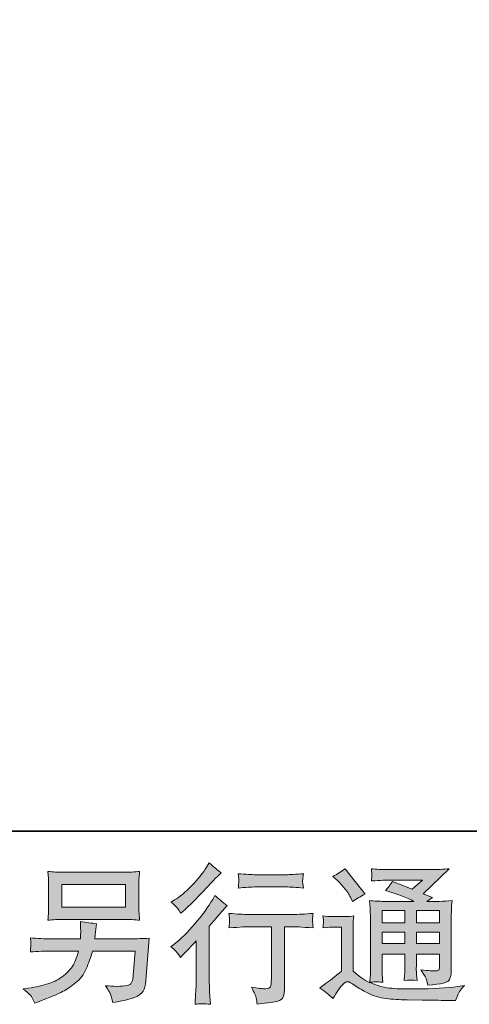
# Model space of a CAD drawing. Units: inches. Extents: x -296 to 3089, y -1739 to 671.
# Drawn here: x 2025 to 2266, y -1738 to -1211 of the extents above; entities that cross this region are included whole.
import ezdxf

# ---------------------------------------------------------------- set-up
doc = ezdxf.new("R2010")
doc.units = ezdxf.units.IN
doc.header["$MEASUREMENT"] = 0
doc.layers.add('图层 1', color=7, linetype='Continuous')

msp = doc.modelspace()

# ---------------------------------------------------------------- hatches: boundary and pattern name
at = {"layer": '图层 1'}
h = msp.add_hatch(color=7, dxfattribs=at)
h.dxf.hatch_style = 2
edge = h.paths.add_edge_path()
edge.add_spline(control_points=[(2111.37, -1712.91), (2111.37, -1712.91), (2112.4, -1711.8), (2112.4, -1711.8), (2112.4, -1711.8), (2116.37, -1707.67), (2116.37, -1707.67), (2117.11, -1706.88), (2118.25, -1705.64), (2119.78, -1703.94), (2119.78, -1703.94), (2119.78, -1726.32), (2119.78, -1726.32), (2119.78, -1727.65), (2119.73, -1729.19), (2119.62, -1730.93), (2119.52, -1732.67), (2119.39, -1735), (2119.23, -1737.91), (2121.48, -1737.59), (2124.23, -1737.59), (2127.51, -1737.91), (2127.51, -1737.91), (2127.03, -1731.48), (2127.03, -1731.48), (2126.93, -1730.21), (2126.87, -1728.49), (2126.87, -1726.32), (2126.87, -1726.32), (2126.87, -1696.09), (2126.87, -1696.09), (2126.87, -1696.09), (2129.33, -1693.23), (2129.33, -1693.23), (2129.33, -1693.23), (2132.59, -1689.5), (2132.59, -1689.5), (2132.59, -1689.5), (2136.4, -1685.06), (2136.4, -1685.06), (2133.75, -1682.99), (2131.58, -1681.21), (2129.89, -1679.66), (2129.89, -1679.66), (2128.7, -1681.72), (2128.7, -1681.72), (2126.21, -1685.9), (2123.04, -1690.27), (2119.18, -1694.82), (2115.29, -1699.37), (2111.45, -1703.1), (2107.64, -1706.01), (2107.64, -1706.01), (2106.29, -1707.04), (2106.29, -1707.04), (2108.3, -1708.52), (2110, -1710.48), (2111.37, -1712.91)], knot_values=[0, 0, 0, 0, 0.352778, 0.352778, 0.352778, 0.705556, 0.705556, 0.705556, 1.058333, 1.058333, 1.058333, 1.411111, 1.411111, 1.411111, 1.763889, 1.763889, 1.763889, 2.116667, 2.116667, 2.116667, 2.469444, 2.469444, 2.469444, 2.822222, 2.822222, 2.822222, 3.175, 3.175, 3.175, 3.527778, 3.527778, 3.527778, 3.880556, 3.880556, 3.880556, 4.233333, 4.233333, 4.233333, 4.586111, 4.586111, 4.586111, 4.938889, 4.938889, 4.938889, 5.291667, 5.291667, 5.291667, 5.644444, 5.644444, 5.644444, 5.997222, 5.997222, 5.997222, 6.35, 6.35, 6.35, 6.702778, 6.702778, 6.702778, 6.702778], degree=3, periodic=0)
edge.add_line((2111.37, -1712.91), (2111.37, -1712.91))
edge = h.paths.add_edge_path()
edge.add_spline(control_points=[(2109.86, -1686.49), (2110.37, -1687.12), (2110.95, -1688.02), (2111.64, -1689.18), (2111.64, -1689.18), (2112.59, -1688.31), (2112.59, -1688.31), (2116.45, -1684.77), (2120.23, -1681.01), (2123.94, -1677.07), (2127.64, -1673.13), (2129.94, -1670.72), (2130.84, -1669.82), (2130.84, -1669.82), (2133.22, -1667.52), (2133.22, -1667.52), (2130.95, -1665.83), (2128.83, -1664.03), (2126.87, -1662.12), (2126.87, -1662.12), (2125.44, -1664.42), (2125.44, -1664.42), (2123.49, -1667.54), (2120.82, -1670.85), (2117.43, -1674.34), (2114.04, -1677.83), (2111, -1680.4), (2108.3, -1682.04), (2108.3, -1682.04), (2106.48, -1683.15), (2106.48, -1683.15), (2108.22, -1684.74), (2109.36, -1685.85), (2109.86, -1686.49)], knot_values=[0, 0, 0, 0, 0.352778, 0.352778, 0.352778, 0.705556, 0.705556, 0.705556, 1.058333, 1.058333, 1.058333, 1.411111, 1.411111, 1.411111, 1.763889, 1.763889, 1.763889, 2.116667, 2.116667, 2.116667, 2.469444, 2.469444, 2.469444, 2.822222, 2.822222, 2.822222, 3.175, 3.175, 3.175, 3.527778, 3.527778, 3.527778, 3.880556, 3.880556, 3.880556, 3.880556], degree=3, periodic=0)
edge.add_line((2109.86, -1686.49), (2109.86, -1686.49))
edge = h.paths.add_edge_path()
edge.add_spline(control_points=[(2137.4, -1689.24), (2137.4, -1689.24), (2137.72, -1691.86), (2137.72, -1691.86), (2137.72, -1691.99), (2137.72, -1692.38), (2137.69, -1693.02), (2137.67, -1693.65), (2137.64, -1694.24), (2137.61, -1694.75), (2137.59, -1695.24), (2137.51, -1696.01), (2137.4, -1696.99), (2143.91, -1696.56), (2147.29, -1696.35), (2147.56, -1696.35), (2147.56, -1696.35), (2160.1, -1696.35), (2160.1, -1696.35), (2160.1, -1696.35), (2160.1, -1724.29), (2160.1, -1724.29), (2160.1, -1726.4), (2159.94, -1727.8), (2159.6, -1728.52), (2159.25, -1729.23), (2158.35, -1729.6), (2156.92, -1729.6), (2155.49, -1729.66), (2152.98, -1729.37), (2149.38, -1728.73), (2150.92, -1731.64), (2151.79, -1733.6), (2152, -1734.63), (2152.21, -1735.66), (2152.37, -1736.72), (2152.48, -1737.78), (2158.38, -1737.14), (2162.06, -1736.61), (2163.54, -1736.22), (2164.99, -1735.82), (2165.97, -1735.08), (2166.45, -1733.99), (2166.95, -1732.91), (2167.19, -1730.98), (2167.19, -1728.17), (2167.19, -1728.17), (2167.19, -1696.35), (2167.19, -1696.35), (2167.19, -1696.35), (2171.63, -1696.35), (2171.63, -1696.35), (2172.53, -1696.35), (2176.15, -1696.56), (2182.5, -1696.99), (2182.29, -1694.75), (2182.19, -1693.44), (2182.16, -1693.1), (2182.13, -1692.78), (2182.13, -1692.3), (2182.19, -1691.72), (2182.24, -1691.14), (2182.34, -1690.32), (2182.5, -1689.24), (2178.06, -1689.61), (2174.41, -1689.79), (2171.55, -1689.79), (2171.55, -1689.79), (2147.56, -1689.79), (2147.56, -1689.79), (2145.34, -1689.79), (2141.95, -1689.61), (2137.4, -1689.24)], knot_values=[0, 0, 0, 0, 0.352778, 0.352778, 0.352778, 0.705556, 0.705556, 0.705556, 1.058333, 1.058333, 1.058333, 1.411111, 1.411111, 1.411111, 1.763889, 1.763889, 1.763889, 2.116667, 2.116667, 2.116667, 2.469444, 2.469444, 2.469444, 2.822222, 2.822222, 2.822222, 3.175, 3.175, 3.175, 3.527778, 3.527778, 3.527778, 3.880556, 3.880556, 3.880556, 4.233333, 4.233333, 4.233333, 4.586111, 4.586111, 4.586111, 4.938889, 4.938889, 4.938889, 5.291667, 5.291667, 5.291667, 5.644444, 5.644444, 5.644444, 5.997222, 5.997222, 5.997222, 6.35, 6.35, 6.35, 6.702778, 6.702778, 6.702778, 7.055556, 7.055556, 7.055556, 7.408333, 7.408333, 7.408333, 7.761111, 7.761111, 7.761111, 8.113889, 8.113889, 8.113889, 8.466667, 8.466667, 8.466667, 8.466667], degree=3, periodic=0)
edge.add_line((2137.4, -1689.24), (2137.4, -1689.24))
edge = h.paths.add_edge_path()
edge.add_spline(control_points=[(2167.82, -1668.52), (2167.82, -1668.52), (2152.03, -1668.52), (2152.03, -1668.52), (2149.6, -1668.52), (2146.37, -1668.34), (2142.35, -1667.97), (2142.35, -1667.97), (2142.67, -1670.49), (2142.67, -1670.49), (2142.77, -1671.3), (2142.77, -1672.12), (2142.67, -1672.94), (2142.56, -1673.76), (2142.45, -1674.69), (2142.35, -1675.72), (2146.1, -1675.3), (2149.33, -1675.08), (2152.03, -1675.08), (2152.03, -1675.08), (2167.82, -1675.08), (2167.82, -1675.08), (2170.31, -1675.08), (2173.48, -1675.3), (2177.34, -1675.72), (2177.34, -1675.72), (2176.95, -1673.29), (2176.95, -1673.29), (2176.84, -1672.99), (2176.82, -1672.52), (2176.87, -1671.8), (2176.87, -1670.93), (2177.03, -1669.63), (2177.34, -1667.97), (2173.17, -1668.34), (2169.99, -1668.52), (2167.82, -1668.52)], knot_values=[0, 0, 0, 0, 0.352778, 0.352778, 0.352778, 0.705556, 0.705556, 0.705556, 1.058333, 1.058333, 1.058333, 1.411111, 1.411111, 1.411111, 1.763889, 1.763889, 1.763889, 2.116667, 2.116667, 2.116667, 2.469444, 2.469444, 2.469444, 2.822222, 2.822222, 2.822222, 3.175, 3.175, 3.175, 3.527778, 3.527778, 3.527778, 3.880556, 3.880556, 3.880556, 4.233333, 4.233333, 4.233333, 4.233333], degree=3, periodic=0)
edge.add_line((2167.82, -1668.52), (2167.82, -1668.52))
h = msp.add_hatch(color=7, dxfattribs=at)
h.dxf.hatch_style = 2
h.paths.add_polyline_path([(2219.46, -1687.75), (2231.63, -1687.75), (2231.63, -1694.3), (2219.46, -1694.3)])
h.paths.add_polyline_path([(2219.46, -1699.29), (2231.63, -1699.29), (2231.63, -1705.43), (2219.46, -1705.43)])
h.paths.add_polyline_path([(2237.87, -1699.29), (2250.25, -1699.29), (2250.25, -1705.43), (2237.87, -1705.43)])
h.paths.add_polyline_path([(2237.87, -1687.75), (2250.25, -1687.75), (2250.25, -1694.3), (2237.87, -1694.3)])
edge = h.paths.add_edge_path()
edge.add_spline(control_points=[(2195.52, -1671.57), (2196.1, -1672.15), (2197.21, -1673.39), (2198.85, -1675.3), (2200.49, -1677.2), (2201.71, -1678.97), (2202.5, -1680.61), (2202.5, -1680.61), (2203.61, -1682.91), (2203.61, -1682.91), (2205.73, -1681.38), (2208, -1680.06), (2210.44, -1678.95), (2210.44, -1678.95), (2199.64, -1665.3), (2199.64, -1665.3), (2197.52, -1666.88), (2195.33, -1668.26), (2193.06, -1669.42), (2193.06, -1669.42), (2195.52, -1671.57), (2195.52, -1671.57)], knot_values=[0, 0, 0, 0, 1, 1, 1, 2, 2, 2, 3, 3, 3, 4, 4, 4, 5, 5, 5, 6, 6, 6, 7, 7, 7, 7], degree=3, periodic=0)
edge = h.paths.add_edge_path()
edge.add_spline(control_points=[(2193.06, -1734.84), (2195.23, -1731.19), (2196.92, -1728.73), (2198.14, -1727.46), (2199.18, -1726.35), (2200.09, -1725.79), (2200.86, -1725.82), (2201.63, -1725.85), (2202.98, -1726.53), (2204.88, -1727.86), (2206.79, -1729.18), (2209.14, -1730.56), (2211.92, -1732.01), (2214.72, -1733.47), (2217.9, -1734.42), (2221.44, -1734.84), (2224.99, -1735.26), (2228.77, -1735.5), (2232.79, -1735.56), (2232.79, -1735.56), (2240.95, -1735.63), (2240.95, -1735.63), (2247.42, -1735.74), (2252.22, -1735.82), (2255.41, -1735.87), (2255.41, -1735.87), (2258.74, -1735.95), (2258.74, -1735.95), (2259.69, -1733.52), (2260.43, -1731.88), (2260.96, -1731.06), (2261.49, -1730.24), (2262.34, -1729.15), (2263.5, -1727.78), (2263.5, -1727.78), (2259.93, -1728.33), (2259.93, -1728.33), (2254.32, -1729.23), (2246.78, -1729.68), (2237.31, -1729.68), (2231.28, -1729.74), (2226.6, -1729.58), (2223.24, -1729.21), (2219.88, -1728.85), (2216.44, -1727.8), (2212.95, -1726.11), (2214.8, -1725.9), (2215.91, -1725.79), (2216.28, -1725.82), (2216.65, -1725.85), (2217.83, -1725.95), (2219.85, -1726.11), (2219.85, -1726.11), (2219.52, -1721.98), (2219.52, -1721.98), (2219.48, -1721.4), (2219.46, -1719.9), (2219.46, -1717.46), (2219.46, -1717.46), (2219.46, -1711.03), (2219.46, -1711.03), (2219.46, -1711.03), (2231.63, -1711.03), (2231.63, -1711.03), (2231.63, -1711.03), (2231.63, -1717.86), (2231.63, -1717.86), (2231.63, -1719.29), (2231.6, -1720.45), (2231.55, -1721.38), (2231.49, -1722.3), (2231.37, -1723.6), (2231.23, -1725.24), (2233.56, -1724.92), (2235.87, -1724.92), (2238.21, -1725.24), (2238.21, -1725.24), (2237.9, -1721.91), (2237.9, -1721.91), (2237.84, -1721.54), (2237.79, -1720.79), (2237.76, -1719.71), (2237.74, -1718.63), (2237.76, -1718.02), (2237.82, -1717.86), (2237.82, -1717.86), (2237.9, -1711.03), (2237.9, -1711.03), (2237.9, -1711.03), (2250.25, -1711.03), (2250.25, -1711.03), (2250.25, -1711.03), (2250.25, -1717.3), (2250.25, -1717.3), (2250.25, -1718.36), (2250.12, -1719.05), (2249.85, -1719.39), (2249.59, -1719.74), (2249.01, -1719.95), (2248.11, -1720), (2247.1, -1720.11), (2244.46, -1719.92), (2240.17, -1719.45), (2240.17, -1719.45), (2242.55, -1723.1), (2242.55, -1723.1), (2242.97, -1723.73), (2243.42, -1725.27), (2243.9, -1727.71), (2251.2, -1727.17), (2255.08, -1726.14), (2255.61, -1724.6), (2256.15, -1723.07), (2256.44, -1721.85), (2256.49, -1720.95), (2256.49, -1720.95), (2256.49, -1691.96), (2256.49, -1691.96), (2256.49, -1690.51), (2256.52, -1689.05), (2256.57, -1687.52), (2256.62, -1686.01), (2256.73, -1684.29), (2256.89, -1682.38), (2254.61, -1682.65), (2252.42, -1682.78), (2250.25, -1682.78), (2250.25, -1682.78), (2243.45, -1682.78), (2243.45, -1682.78), (2243.45, -1682.78), (2246.36, -1680.8), (2246.36, -1680.8), (2246.36, -1680.8), (2241.39, -1678.68), (2241.39, -1678.68), (2241.39, -1678.68), (2255.38, -1665.35), (2255.38, -1665.35), (2252.22, -1665.61), (2249.01, -1665.75), (2245.73, -1665.75), (2245.73, -1665.75), (2222.55, -1665.75), (2222.55, -1665.75), (2219.33, -1665.75), (2216.39, -1665.61), (2213.69, -1665.35), (2213.9, -1667.15), (2214.01, -1668.18), (2213.98, -1668.5), (2213.96, -1668.81), (2213.93, -1669.24), (2213.9, -1669.74), (2213.86, -1670.22), (2213.8, -1670.93), (2213.69, -1671.84), (2219.06, -1671.51), (2221.87, -1671.35), (2222.08, -1671.35), (2222.08, -1671.35), (2241.07, -1671.35), (2241.07, -1671.35), (2241.07, -1671.35), (2235.62, -1676.3), (2235.62, -1676.3), (2235.62, -1676.3), (2224.93, -1672.23), (2224.93, -1672.23), (2223.88, -1673.89), (2222.63, -1675.51), (2221.19, -1677.01), (2227.63, -1678.92), (2232.71, -1680.82), (2236.39, -1682.78), (2236.39, -1682.78), (2220.41, -1682.78), (2220.41, -1682.78), (2217.95, -1682.78), (2215.38, -1682.65), (2212.73, -1682.38), (2212.73, -1682.38), (2212.98, -1686.67), (2212.98, -1686.67), (2213.14, -1689.82), (2213.22, -1691.46), (2213.22, -1691.56), (2213.22, -1691.56), (2213.22, -1718.23), (2213.22, -1718.23), (2213.22, -1720.08), (2213.19, -1721.48), (2213.14, -1722.43), (2213.08, -1723.39), (2212.98, -1724.71), (2212.82, -1726.4), (2209.8, -1724.82), (2206.84, -1722.73), (2203.9, -1720.13), (2203.9, -1720.13), (2203.9, -1696.09), (2203.9, -1696.09), (2203.9, -1695.24), (2203.93, -1694.45), (2203.96, -1693.71), (2203.98, -1692.97), (2204.09, -1691.88), (2204.29, -1690.51), (2202.77, -1690.77), (2201.39, -1690.93), (2200.2, -1690.93), (2200.2, -1690.93), (2192.41, -1690.93), (2192.41, -1690.93), (2190.94, -1690.93), (2189.38, -1690.8), (2187.74, -1690.53), (2187.74, -1690.53), (2188.06, -1692.78), (2188.06, -1692.78), (2188.06, -1692.91), (2188.06, -1693.26), (2188.03, -1693.76), (2188.01, -1694.29), (2187.98, -1694.74), (2187.95, -1695.14), (2187.91, -1695.55), (2187.85, -1696.11), (2187.74, -1696.93), (2187.74, -1696.93), (2190.44, -1696.7), (2190.44, -1696.7), (2191.71, -1696.59), (2192.41, -1696.54), (2192.58, -1696.54), (2192.58, -1696.54), (2197.66, -1696.54), (2197.66, -1696.54), (2197.66, -1696.54), (2197.66, -1720.08), (2197.66, -1720.08), (2194.17, -1723.04), (2191.21, -1725.4), (2188.77, -1727.16), (2188.77, -1727.16), (2186.07, -1729.13), (2186.07, -1729.13), (2188.72, -1730.93), (2191.05, -1732.83), (2193.06, -1734.84)], knot_values=[0, 0, 0, 0, 0.352778, 0.352778, 0.352778, 0.705556, 0.705556, 0.705556, 1.058333, 1.058333, 1.058333, 1.411111, 1.411111, 1.411111, 1.763889, 1.763889, 1.763889, 2.116667, 2.116667, 2.116667, 2.469444, 2.469444, 2.469444, 2.822222, 2.822222, 2.822222, 3.175, 3.175, 3.175, 3.527778, 3.527778, 3.527778, 3.880556, 3.880556, 3.880556, 4.233333, 4.233333, 4.233333, 4.586111, 4.586111, 4.586111, 4.938889, 4.938889, 4.938889, 5.291667, 5.291667, 5.291667, 5.644444, 5.644444, 5.644444, 5.997222, 5.997222, 5.997222, 6.35, 6.35, 6.35, 6.702778, 6.702778, 6.702778, 7.055556, 7.055556, 7.055556, 7.408333, 7.408333, 7.408333, 7.761111, 7.761111, 7.761111, 8.113889, 8.113889, 8.113889, 8.466667, 8.466667, 8.466667, 8.819444, 8.819444, 8.819444, 9.172222, 9.172222, 9.172222, 9.525, 9.525, 9.525, 9.877778, 9.877778, 9.877778, 10.230556, 10.230556, 10.230556, 10.583333, 10.583333, 10.583333, 10.936111, 10.936111, 10.936111, 11.288889, 11.288889, 11.288889, 11.641667, 11.641667, 11.641667, 11.994444, 11.994444, 11.994444, 12.347222, 12.347222, 12.347222, 12.7, 12.7, 12.7, 13.052778, 13.052778, 13.052778, 13.405556, 13.405556, 13.405556, 13.758333, 13.758333, 13.758333, 14.111111, 14.111111, 14.111111, 14.463889, 14.463889, 14.463889, 14.816667, 14.816667, 14.816667, 15.169444, 15.169444, 15.169444, 15.522222, 15.522222, 15.522222, 15.875, 15.875, 15.875, 16.227778, 16.227778, 16.227778, 16.580556, 16.580556, 16.580556, 16.933333, 16.933333, 16.933333, 17.286111, 17.286111, 17.286111, 17.638889, 17.638889, 17.638889, 17.991667, 17.991667, 17.991667, 18.344444, 18.344444, 18.344444, 18.697222, 18.697222, 18.697222, 19.05, 19.05, 19.05, 19.402778, 19.402778, 19.402778, 19.755556, 19.755556, 19.755556, 20.108333, 20.108333, 20.108333, 20.461111, 20.461111, 20.461111, 20.813889, 20.813889, 20.813889, 21.166667, 21.166667, 21.166667, 21.519444, 21.519444, 21.519444, 21.872222, 21.872222, 21.872222, 22.225, 22.225, 22.225, 22.577778, 22.577778, 22.577778, 22.930556, 22.930556, 22.930556, 23.283333, 23.283333, 23.283333, 23.636111, 23.636111, 23.636111, 23.988889, 23.988889, 23.988889, 24.341667, 24.341667, 24.341667, 24.694444, 24.694444, 24.694444, 25.047222, 25.047222, 25.047222, 25.4, 25.4, 25.4, 25.752778, 25.752778, 25.752778, 26.105556, 26.105556, 26.105556, 26.458333, 26.458333, 26.458333, 26.811111, 26.811111, 26.811111, 27.163889, 27.163889, 27.163889, 27.516667, 27.516667, 27.516667, 27.869444, 27.869444, 27.869444, 28.222222, 28.222222, 28.222222, 28.575, 28.575, 28.575, 28.927778, 28.927778, 28.927778, 29.280556, 29.280556, 29.280556, 29.280556], degree=3, periodic=0)
edge.add_line((2193.06, -1734.84), (2193.06, -1734.84))
h = msp.add_hatch(color=7, dxfattribs=at)
h.dxf.hatch_style = 2
h.paths.add_polyline_path([(2047.86, -1673.73), (2082.02, -1673.73), (2082.02, -1685.89), (2047.86, -1685.89)])
edge = h.paths.add_edge_path()
edge.add_spline(control_points=[(2031.01, -1733.07), (2031.67, -1733.89), (2032.44, -1735.29), (2033.34, -1737.25), (2033.34, -1737.25), (2035.64, -1736.38), (2035.64, -1736.38), (2041.62, -1734.15), (2045.82, -1732.41), (2048.23, -1731.14), (2050.64, -1729.87), (2053.02, -1728.25), (2055.4, -1726.3), (2057.78, -1724.35), (2059.63, -1721.88), (2060.93, -1718.92), (2062.22, -1715.95), (2063.36, -1712.78), (2064.36, -1709.39), (2064.36, -1709.39), (2087.06, -1709.39), (2087.06, -1709.39), (2087.06, -1709.39), (2086.27, -1720.58), (2086.27, -1720.58), (2086.11, -1722.22), (2086, -1723.33), (2085.95, -1723.94), (2085.9, -1724.55), (2085.61, -1725.46), (2085.05, -1726.61), (2084.5, -1727.78), (2081.9, -1728.33), (2077.3, -1728.29), (2075.24, -1728.29), (2073.23, -1728.17), (2071.27, -1727.96), (2072.8, -1730.4), (2073.65, -1731.77), (2073.81, -1732.12), (2073.97, -1732.46), (2074.42, -1734.1), (2075.16, -1737.01), (2082.19, -1735.74), (2086.64, -1734.58), (2088.46, -1733.52), (2090.29, -1732.46), (2091.45, -1731.22), (2091.96, -1729.81), (2092.46, -1728.41), (2092.83, -1726.16), (2093.09, -1723.04), (2093.09, -1723.04), (2094.68, -1702.52), (2094.68, -1702.52), (2091.19, -1702.73), (2087.96, -1702.83), (2085, -1702.83), (2085, -1702.83), (2065.48, -1702.83), (2065.48, -1702.83), (2065.48, -1702.83), (2065.71, -1700.45), (2065.71, -1700.45), (2065.71, -1700.45), (2066.11, -1697.6), (2066.11, -1697.6), (2066.11, -1697.6), (2066.51, -1694.74), (2066.51, -1694.74), (2063.86, -1694.53), (2060.95, -1694.13), (2057.78, -1693.55), (2057.78, -1693.55), (2057.94, -1697.36), (2057.94, -1697.36), (2057.94, -1697.36), (2058.02, -1698.79), (2058.02, -1698.79), (2058.02, -1699.1), (2057.99, -1699.63), (2057.94, -1700.4), (2057.88, -1701.17), (2057.84, -1701.99), (2057.84, -1702.83), (2057.84, -1702.83), (2043.02, -1702.83), (2043.02, -1702.83), (2038.57, -1702.83), (2034.58, -1702.67), (2031.03, -1702.36), (2031.03, -1702.36), (2031.19, -1704.74), (2031.19, -1704.74), (2031.25, -1705.7), (2031.27, -1706.22), (2031.25, -1706.35), (2031.22, -1706.48), (2031.19, -1706.85), (2031.17, -1707.4), (2031.14, -1707.94), (2031.09, -1708.78), (2031.03, -1709.87), (2034.9, -1709.55), (2038.89, -1709.39), (2043.02, -1709.39), (2043.02, -1709.39), (2056.83, -1709.39), (2056.83, -1709.39), (2055.71, -1713.15), (2054.68, -1715.79), (2053.73, -1717.33), (2052.77, -1718.86), (2051.19, -1720.56), (2048.94, -1722.43), (2046.69, -1724.33), (2044, -1725.77), (2040.87, -1726.8), (2037.75, -1727.83), (2034.08, -1728.65), (2029.84, -1729.23), (2029.84, -1729.23), (2027.15, -1729.63), (2027.15, -1729.63), (2029.05, -1731.12), (2030.35, -1732.26), (2031.01, -1733.07)], knot_values=[0, 0, 0, 0, 0.352778, 0.352778, 0.352778, 0.705556, 0.705556, 0.705556, 1.058333, 1.058333, 1.058333, 1.411111, 1.411111, 1.411111, 1.763889, 1.763889, 1.763889, 2.116667, 2.116667, 2.116667, 2.469444, 2.469444, 2.469444, 2.822222, 2.822222, 2.822222, 3.175, 3.175, 3.175, 3.527778, 3.527778, 3.527778, 3.880556, 3.880556, 3.880556, 4.233333, 4.233333, 4.233333, 4.586111, 4.586111, 4.586111, 4.938889, 4.938889, 4.938889, 5.291667, 5.291667, 5.291667, 5.644444, 5.644444, 5.644444, 5.997222, 5.997222, 5.997222, 6.35, 6.35, 6.35, 6.702778, 6.702778, 6.702778, 7.055556, 7.055556, 7.055556, 7.408333, 7.408333, 7.408333, 7.761111, 7.761111, 7.761111, 8.113889, 8.113889, 8.113889, 8.466667, 8.466667, 8.466667, 8.819444, 8.819444, 8.819444, 9.172222, 9.172222, 9.172222, 9.525, 9.525, 9.525, 9.877778, 9.877778, 9.877778, 10.230556, 10.230556, 10.230556, 10.583333, 10.583333, 10.583333, 10.936111, 10.936111, 10.936111, 11.288889, 11.288889, 11.288889, 11.641667, 11.641667, 11.641667, 11.994444, 11.994444, 11.994444, 12.347222, 12.347222, 12.347222, 12.7, 12.7, 12.7, 13.052778, 13.052778, 13.052778, 13.405556, 13.405556, 13.405556, 13.758333, 13.758333, 13.758333, 14.111111, 14.111111, 14.111111, 14.463889, 14.463889, 14.463889, 14.816667, 14.816667, 14.816667, 14.816667], degree=3, periodic=0)
edge.add_line((2031.01, -1733.07), (2031.01, -1733.07))
edge = h.paths.add_edge_path()
edge.add_spline(control_points=[(2048.55, -1692.46), (2048.55, -1692.46), (2081.27, -1692.46), (2081.27, -1692.46), (2084.07, -1692.46), (2086.82, -1692.6), (2089.52, -1692.86), (2089.52, -1692.86), (2089.2, -1688.95), (2089.2, -1688.95), (2089.15, -1688.42), (2089.12, -1687.08), (2089.12, -1684.87), (2089.12, -1684.87), (2089.12, -1674.9), (2089.12, -1674.9), (2089.12, -1673.05), (2089.15, -1671.65), (2089.18, -1670.73), (2089.2, -1669.79), (2089.31, -1668.48), (2089.52, -1666.79), (2086.82, -1667.04), (2084.07, -1667.17), (2081.27, -1667.17), (2081.27, -1667.17), (2048.63, -1667.17), (2048.63, -1667.17), (2045.82, -1667.17), (2043.07, -1667.04), (2040.37, -1666.79), (2040.37, -1666.79), (2040.69, -1670.59), (2040.69, -1670.59), (2040.74, -1671.2), (2040.77, -1672.62), (2040.77, -1674.9), (2040.77, -1674.9), (2040.77, -1684.79), (2040.77, -1684.79), (2040.77, -1686.56), (2040.74, -1687.91), (2040.69, -1688.87), (2040.64, -1689.82), (2040.53, -1691.17), (2040.37, -1692.86), (2043.07, -1692.6), (2045.79, -1692.46), (2048.55, -1692.46)], knot_values=[0, 0, 0, 0, 0.352778, 0.352778, 0.352778, 0.705556, 0.705556, 0.705556, 1.058333, 1.058333, 1.058333, 1.411111, 1.411111, 1.411111, 1.763889, 1.763889, 1.763889, 2.116667, 2.116667, 2.116667, 2.469444, 2.469444, 2.469444, 2.822222, 2.822222, 2.822222, 3.175, 3.175, 3.175, 3.527778, 3.527778, 3.527778, 3.880556, 3.880556, 3.880556, 4.233333, 4.233333, 4.233333, 4.586111, 4.586111, 4.586111, 4.938889, 4.938889, 4.938889, 5.291667, 5.291667, 5.291667, 5.644444, 5.644444, 5.644444, 5.644444], degree=3, periodic=0)
edge.add_line((2048.55, -1692.46), (2048.55, -1692.46))

# ---------------------------------------------------------------- linework, layer by layer
at = {"layer": '图层 1', "color": 7, "lineweight": 35}
msp.add_lwpolyline([(3088.91, -1645.23), (-289.6, -1645.23), (-289.6, 543.14), (3088.91, 543.14), (3088.91, -1645.23)], dxfattribs=at)
at = {"layer": '图层 1', "color": 7, "lineweight": 0}
for points in [[(2047.86, -1673.73), (2082.02, -1673.73), (2082.02, -1685.89), (2047.86, -1685.89), (2047.86, -1673.73)], [(2219.46, -1687.75), (2231.63, -1687.75), (2231.63, -1694.3), (2219.46, -1694.3), (2219.46, -1687.75)], [(2237.87, -1687.75), (2250.25, -1687.75), (2250.25, -1694.3), (2237.87, -1694.3), (2237.87, -1687.75)], [(2219.46, -1699.29), (2231.63, -1699.29), (2231.63, -1705.43), (2219.46, -1705.43), (2219.46, -1699.29)], [(2237.87, -1699.29), (2250.25, -1699.29), (2250.25, -1705.43), (2237.87, -1705.43), (2237.87, -1699.29)]]:
    msp.add_lwpolyline(points, dxfattribs=at)
for points, knots in [([(2109.86, -1686.49), (2110.37, -1687.12), (2110.95, -1688.02), (2111.64, -1689.18), (2111.64, -1689.18), (2112.59, -1688.31), (2112.59, -1688.31), (2116.45, -1684.77), (2120.23, -1681.01), (2123.94, -1677.07), (2127.64, -1673.13), (2129.94, -1670.72), (2130.84, -1669.82), (2130.84, -1669.82), (2133.22, -1667.52), (2133.22, -1667.52), (2130.95, -1665.83), (2128.83, -1664.03), (2126.87, -1662.12), (2126.87, -1662.12), (2125.44, -1664.42), (2125.44, -1664.42), (2123.49, -1667.54), (2120.82, -1670.85), (2117.43, -1674.34), (2114.04, -1677.83), (2111, -1680.4), (2108.3, -1682.04), (2108.3, -1682.04), (2106.48, -1683.15), (2106.48, -1683.15), (2108.22, -1684.74), (2109.36, -1685.85), (2109.86, -1686.49)], [0, 0, 0, 0, 1, 1, 1, 2, 2, 2, 3, 3, 3, 4, 4, 4, 5, 5, 5, 6, 6, 6, 7, 7, 7, 8, 8, 8, 9, 9, 9, 10, 10, 10, 11, 11, 11, 11]), ([(2193.06, -1734.84), (2195.23, -1731.19), (2196.92, -1728.73), (2198.14, -1727.46), (2199.18, -1726.35), (2200.09, -1725.79), (2200.86, -1725.82), (2201.63, -1725.85), (2202.98, -1726.53), (2204.88, -1727.86), (2206.79, -1729.18), (2209.14, -1730.56), (2211.92, -1732.01), (2214.72, -1733.47), (2217.9, -1734.42), (2221.44, -1734.84), (2224.99, -1735.26), (2228.77, -1735.5), (2232.79, -1735.56), (2232.79, -1735.56), (2240.95, -1735.63), (2240.95, -1735.63), (2247.42, -1735.74), (2252.22, -1735.82), (2255.41, -1735.87), (2255.41, -1735.87), (2258.74, -1735.95), (2258.74, -1735.95), (2259.69, -1733.52), (2260.43, -1731.88), (2260.96, -1731.06), (2261.49, -1730.24), (2262.34, -1729.15), (2263.5, -1727.78), (2263.5, -1727.78), (2259.93, -1728.33), (2259.93, -1728.33), (2254.32, -1729.23), (2246.78, -1729.68), (2237.31, -1729.68), (2231.28, -1729.74), (2226.6, -1729.58), (2223.24, -1729.21), (2219.88, -1728.85), (2216.44, -1727.8), (2212.95, -1726.11), (2214.8, -1725.9), (2215.91, -1725.79), (2216.28, -1725.82), (2216.65, -1725.85), (2217.83, -1725.95), (2219.85, -1726.11), (2219.85, -1726.11), (2219.52, -1721.98), (2219.52, -1721.98), (2219.48, -1721.4), (2219.46, -1719.9), (2219.46, -1717.46), (2219.46, -1717.46), (2219.46, -1711.03), (2219.46, -1711.03), (2219.46, -1711.03), (2231.63, -1711.03), (2231.63, -1711.03), (2231.63, -1711.03), (2231.63, -1717.86), (2231.63, -1717.86), (2231.63, -1719.29), (2231.6, -1720.45), (2231.55, -1721.38), (2231.49, -1722.3), (2231.37, -1723.6), (2231.23, -1725.24), (2233.56, -1724.92), (2235.87, -1724.92), (2238.21, -1725.24), (2238.21, -1725.24), (2237.9, -1721.91), (2237.9, -1721.91), (2237.84, -1721.54), (2237.79, -1720.79), (2237.76, -1719.71), (2237.74, -1718.63), (2237.76, -1718.02), (2237.82, -1717.86), (2237.82, -1717.86), (2237.9, -1711.03), (2237.9, -1711.03), (2237.9, -1711.03), (2250.25, -1711.03), (2250.25, -1711.03), (2250.25, -1711.03), (2250.25, -1717.3), (2250.25, -1717.3), (2250.25, -1718.36), (2250.12, -1719.05), (2249.85, -1719.39), (2249.59, -1719.74), (2249.01, -1719.95), (2248.11, -1720), (2247.1, -1720.11), (2244.46, -1719.92), (2240.17, -1719.45), (2240.17, -1719.45), (2242.55, -1723.1), (2242.55, -1723.1), (2242.97, -1723.73), (2243.42, -1725.27), (2243.9, -1727.71), (2251.2, -1727.17), (2255.08, -1726.14), (2255.61, -1724.6), (2256.15, -1723.07), (2256.44, -1721.85), (2256.49, -1720.95), (2256.49, -1720.95), (2256.49, -1691.96), (2256.49, -1691.96), (2256.49, -1690.51), (2256.52, -1689.05), (2256.57, -1687.52), (2256.62, -1686.01), (2256.73, -1684.29), (2256.89, -1682.38), (2254.61, -1682.65), (2252.42, -1682.78), (2250.25, -1682.78), (2250.25, -1682.78), (2243.45, -1682.78), (2243.45, -1682.78), (2243.45, -1682.78), (2246.36, -1680.8), (2246.36, -1680.8), (2246.36, -1680.8), (2241.39, -1678.68), (2241.39, -1678.68), (2241.39, -1678.68), (2255.38, -1665.35), (2255.38, -1665.35), (2252.22, -1665.61), (2249.01, -1665.75), (2245.73, -1665.75), (2245.73, -1665.75), (2222.55, -1665.75), (2222.55, -1665.75), (2219.33, -1665.75), (2216.39, -1665.61), (2213.69, -1665.35), (2213.9, -1667.15), (2214.01, -1668.18), (2213.98, -1668.5), (2213.96, -1668.81), (2213.93, -1669.24), (2213.9, -1669.74), (2213.86, -1670.22), (2213.8, -1670.93), (2213.69, -1671.84), (2219.06, -1671.51), (2221.87, -1671.35), (2222.08, -1671.35), (2222.08, -1671.35), (2241.07, -1671.35), (2241.07, -1671.35), (2241.07, -1671.35), (2235.62, -1676.3), (2235.62, -1676.3), (2235.62, -1676.3), (2224.93, -1672.23), (2224.93, -1672.23), (2223.88, -1673.89), (2222.63, -1675.51), (2221.19, -1677.01), (2227.63, -1678.92), (2232.71, -1680.82), (2236.39, -1682.78), (2236.39, -1682.78), (2220.41, -1682.78), (2220.41, -1682.78), (2217.95, -1682.78), (2215.38, -1682.65), (2212.73, -1682.38), (2212.73, -1682.38), (2212.98, -1686.67), (2212.98, -1686.67), (2213.14, -1689.82), (2213.22, -1691.46), (2213.22, -1691.56), (2213.22, -1691.56), (2213.22, -1718.23), (2213.22, -1718.23), (2213.22, -1720.08), (2213.19, -1721.48), (2213.14, -1722.43), (2213.08, -1723.39), (2212.98, -1724.71), (2212.82, -1726.4), (2209.8, -1724.82), (2206.84, -1722.73), (2203.9, -1720.13), (2203.9, -1720.13), (2203.9, -1696.09), (2203.9, -1696.09), (2203.9, -1695.24), (2203.93, -1694.45), (2203.96, -1693.71), (2203.98, -1692.97), (2204.09, -1691.88), (2204.29, -1690.51), (2202.77, -1690.77), (2201.39, -1690.93), (2200.2, -1690.93), (2200.2, -1690.93), (2192.41, -1690.93), (2192.41, -1690.93), (2190.94, -1690.93), (2189.38, -1690.8), (2187.74, -1690.53), (2187.74, -1690.53), (2188.06, -1692.78), (2188.06, -1692.78), (2188.06, -1692.91), (2188.06, -1693.26), (2188.03, -1693.76), (2188.01, -1694.29), (2187.98, -1694.74), (2187.95, -1695.14), (2187.91, -1695.55), (2187.85, -1696.11), (2187.74, -1696.93), (2187.74, -1696.93), (2190.44, -1696.7), (2190.44, -1696.7), (2191.71, -1696.59), (2192.41, -1696.54), (2192.58, -1696.54), (2192.58, -1696.54), (2197.66, -1696.54), (2197.66, -1696.54), (2197.66, -1696.54), (2197.66, -1720.08), (2197.66, -1720.08), (2194.17, -1723.04), (2191.21, -1725.4), (2188.77, -1727.16), (2188.77, -1727.16), (2186.07, -1729.13), (2186.07, -1729.13), (2188.72, -1730.93), (2191.05, -1732.83), (2193.06, -1734.84)], [0, 0, 0, 0, 1, 1, 1, 2, 2, 2, 3, 3, 3, 4, 4, 4, 5, 5, 5, 6, 6, 6, 7, 7, 7, 8, 8, 8, 9, 9, 9, 10, 10, 10, 11, 11, 11, 12, 12, 12, 13, 13, 13, 14, 14, 14, 15, 15, 15, 16, 16, 16, 17, 17, 17, 18, 18, 18, 19, 19, 19, 20, 20, 20, 21, 21, 21, 22, 22, 22, 23, 23, 23, 24, 24, 24, 25, 25, 25, 26, 26, 26, 27, 27, 27, 28, 28, 28, 29, 29, 29, 30, 30, 30, 31, 31, 31, 32, 32, 32, 33, 33, 33, 34, 34, 34, 35, 35, 35, 36, 36, 36, 37, 37, 37, 38, 38, 38, 39, 39, 39, 40, 40, 40, 41, 41, 41, 42, 42, 42, 43, 43, 43, 44, 44, 44, 45, 45, 45, 46, 46, 46, 47, 47, 47, 48, 48, 48, 49, 49, 49, 50, 50, 50, 51, 51, 51, 52, 52, 52, 53, 53, 53, 54, 54, 54, 55, 55, 55, 56, 56, 56, 57, 57, 57, 58, 58, 58, 59, 59, 59, 60, 60, 60, 61, 61, 61, 62, 62, 62, 63, 63, 63, 64, 64, 64, 65, 65, 65, 66, 66, 66, 67, 67, 67, 68, 68, 68, 69, 69, 69, 70, 70, 70, 71, 71, 71, 72, 72, 72, 73, 73, 73, 74, 74, 74, 75, 75, 75, 76, 76, 76, 77, 77, 77, 78, 78, 78, 79, 79, 79, 80, 80, 80, 81, 81, 81, 82, 82, 82, 83, 83, 83, 83]), ([(2195.52, -1671.57), (2196.1, -1672.15), (2197.21, -1673.39), (2198.85, -1675.3), (2200.49, -1677.2), (2201.71, -1678.97), (2202.5, -1680.61), (2202.5, -1680.61), (2203.61, -1682.91), (2203.61, -1682.91), (2205.73, -1681.38), (2208, -1680.06), (2210.44, -1678.95), (2210.44, -1678.95), (2199.64, -1665.3), (2199.64, -1665.3), (2197.52, -1666.88), (2195.33, -1668.26), (2193.06, -1669.42), (2193.06, -1669.42), (2195.52, -1671.57), (2195.52, -1671.57)], [0, 0, 0, 0, 1, 1, 1, 2, 2, 2, 3, 3, 3, 4, 4, 4, 5, 5, 5, 6, 6, 6, 7, 7, 7, 7]), ([(2048.55, -1692.46), (2048.55, -1692.46), (2081.27, -1692.46), (2081.27, -1692.46), (2084.07, -1692.46), (2086.82, -1692.6), (2089.52, -1692.86), (2089.52, -1692.86), (2089.2, -1688.95), (2089.2, -1688.95), (2089.15, -1688.42), (2089.12, -1687.08), (2089.12, -1684.87), (2089.12, -1684.87), (2089.12, -1674.9), (2089.12, -1674.9), (2089.12, -1673.05), (2089.15, -1671.65), (2089.18, -1670.73), (2089.2, -1669.79), (2089.31, -1668.48), (2089.52, -1666.79), (2086.82, -1667.04), (2084.07, -1667.17), (2081.27, -1667.17), (2081.27, -1667.17), (2048.63, -1667.17), (2048.63, -1667.17), (2045.82, -1667.17), (2043.07, -1667.04), (2040.37, -1666.79), (2040.37, -1666.79), (2040.69, -1670.59), (2040.69, -1670.59), (2040.74, -1671.2), (2040.77, -1672.62), (2040.77, -1674.9), (2040.77, -1674.9), (2040.77, -1684.79), (2040.77, -1684.79), (2040.77, -1686.56), (2040.74, -1687.91), (2040.69, -1688.87), (2040.64, -1689.82), (2040.53, -1691.17), (2040.37, -1692.86), (2043.07, -1692.6), (2045.79, -1692.46), (2048.55, -1692.46)], [0, 0, 0, 0, 1, 1, 1, 2, 2, 2, 3, 3, 3, 4, 4, 4, 5, 5, 5, 6, 6, 6, 7, 7, 7, 8, 8, 8, 9, 9, 9, 10, 10, 10, 11, 11, 11, 12, 12, 12, 13, 13, 13, 14, 14, 14, 15, 15, 15, 16, 16, 16, 16]), ([(2167.82, -1668.52), (2167.82, -1668.52), (2152.03, -1668.52), (2152.03, -1668.52), (2149.6, -1668.52), (2146.37, -1668.34), (2142.35, -1667.97), (2142.35, -1667.97), (2142.67, -1670.49), (2142.67, -1670.49), (2142.77, -1671.3), (2142.77, -1672.12), (2142.67, -1672.94), (2142.56, -1673.76), (2142.45, -1674.69), (2142.35, -1675.72), (2146.1, -1675.3), (2149.33, -1675.08), (2152.03, -1675.08), (2152.03, -1675.08), (2167.82, -1675.08), (2167.82, -1675.08), (2170.31, -1675.08), (2173.48, -1675.3), (2177.34, -1675.72), (2177.34, -1675.72), (2176.95, -1673.29), (2176.95, -1673.29), (2176.84, -1672.99), (2176.82, -1672.52), (2176.87, -1671.8), (2176.87, -1670.93), (2177.03, -1669.63), (2177.34, -1667.97), (2173.17, -1668.34), (2169.99, -1668.52), (2167.82, -1668.52)], [0, 0, 0, 0, 1, 1, 1, 2, 2, 2, 3, 3, 3, 4, 4, 4, 5, 5, 5, 6, 6, 6, 7, 7, 7, 8, 8, 8, 9, 9, 9, 10, 10, 10, 11, 11, 11, 12, 12, 12, 12]), ([(2111.37, -1712.91), (2111.37, -1712.91), (2112.4, -1711.8), (2112.4, -1711.8), (2112.4, -1711.8), (2116.37, -1707.67), (2116.37, -1707.67), (2117.11, -1706.88), (2118.25, -1705.64), (2119.78, -1703.94), (2119.78, -1703.94), (2119.78, -1726.32), (2119.78, -1726.32), (2119.78, -1727.65), (2119.73, -1729.19), (2119.62, -1730.93), (2119.52, -1732.67), (2119.39, -1735), (2119.23, -1737.91), (2121.48, -1737.59), (2124.23, -1737.59), (2127.51, -1737.91), (2127.51, -1737.91), (2127.03, -1731.48), (2127.03, -1731.48), (2126.93, -1730.21), (2126.87, -1728.49), (2126.87, -1726.32), (2126.87, -1726.32), (2126.87, -1696.09), (2126.87, -1696.09), (2126.87, -1696.09), (2129.33, -1693.23), (2129.33, -1693.23), (2129.33, -1693.23), (2132.59, -1689.5), (2132.59, -1689.5), (2132.59, -1689.5), (2136.4, -1685.06), (2136.4, -1685.06), (2133.75, -1682.99), (2131.58, -1681.21), (2129.89, -1679.66), (2129.89, -1679.66), (2128.7, -1681.72), (2128.7, -1681.72), (2126.21, -1685.9), (2123.04, -1690.27), (2119.18, -1694.82), (2115.29, -1699.37), (2111.45, -1703.1), (2107.64, -1706.01), (2107.64, -1706.01), (2106.29, -1707.04), (2106.29, -1707.04), (2108.3, -1708.52), (2110, -1710.48), (2111.37, -1712.91)], [0, 0, 0, 0, 1, 1, 1, 2, 2, 2, 3, 3, 3, 4, 4, 4, 5, 5, 5, 6, 6, 6, 7, 7, 7, 8, 8, 8, 9, 9, 9, 10, 10, 10, 11, 11, 11, 12, 12, 12, 13, 13, 13, 14, 14, 14, 15, 15, 15, 16, 16, 16, 17, 17, 17, 18, 18, 18, 19, 19, 19, 19]), ([(2137.4, -1689.24), (2137.4, -1689.24), (2137.72, -1691.86), (2137.72, -1691.86), (2137.72, -1691.99), (2137.72, -1692.38), (2137.69, -1693.02), (2137.67, -1693.65), (2137.64, -1694.24), (2137.61, -1694.75), (2137.59, -1695.24), (2137.51, -1696.01), (2137.4, -1696.99), (2143.91, -1696.56), (2147.29, -1696.35), (2147.56, -1696.35), (2147.56, -1696.35), (2160.1, -1696.35), (2160.1, -1696.35), (2160.1, -1696.35), (2160.1, -1724.29), (2160.1, -1724.29), (2160.1, -1726.4), (2159.94, -1727.8), (2159.6, -1728.52), (2159.25, -1729.23), (2158.35, -1729.6), (2156.92, -1729.6), (2155.49, -1729.66), (2152.98, -1729.37), (2149.38, -1728.73), (2150.92, -1731.64), (2151.79, -1733.6), (2152, -1734.63), (2152.21, -1735.66), (2152.37, -1736.72), (2152.48, -1737.78), (2158.38, -1737.14), (2162.06, -1736.61), (2163.54, -1736.22), (2164.99, -1735.82), (2165.97, -1735.08), (2166.45, -1733.99), (2166.95, -1732.91), (2167.19, -1730.98), (2167.19, -1728.17), (2167.19, -1728.17), (2167.19, -1696.35), (2167.19, -1696.35), (2167.19, -1696.35), (2171.63, -1696.35), (2171.63, -1696.35), (2172.53, -1696.35), (2176.15, -1696.56), (2182.5, -1696.99), (2182.29, -1694.75), (2182.19, -1693.44), (2182.16, -1693.1), (2182.13, -1692.78), (2182.13, -1692.3), (2182.19, -1691.72), (2182.24, -1691.14), (2182.34, -1690.32), (2182.5, -1689.24), (2178.06, -1689.61), (2174.41, -1689.79), (2171.55, -1689.79), (2171.55, -1689.79), (2147.56, -1689.79), (2147.56, -1689.79), (2145.34, -1689.79), (2141.95, -1689.61), (2137.4, -1689.24)], [0, 0, 0, 0, 1, 1, 1, 2, 2, 2, 3, 3, 3, 4, 4, 4, 5, 5, 5, 6, 6, 6, 7, 7, 7, 8, 8, 8, 9, 9, 9, 10, 10, 10, 11, 11, 11, 12, 12, 12, 13, 13, 13, 14, 14, 14, 15, 15, 15, 16, 16, 16, 17, 17, 17, 18, 18, 18, 19, 19, 19, 20, 20, 20, 21, 21, 21, 22, 22, 22, 23, 23, 23, 24, 24, 24, 24]), ([(2031.01, -1733.07), (2031.67, -1733.89), (2032.44, -1735.29), (2033.34, -1737.25), (2033.34, -1737.25), (2035.64, -1736.38), (2035.64, -1736.38), (2041.62, -1734.15), (2045.82, -1732.41), (2048.23, -1731.14), (2050.64, -1729.87), (2053.02, -1728.25), (2055.4, -1726.3), (2057.78, -1724.35), (2059.63, -1721.88), (2060.93, -1718.92), (2062.22, -1715.95), (2063.36, -1712.78), (2064.36, -1709.39), (2064.36, -1709.39), (2087.06, -1709.39), (2087.06, -1709.39), (2087.06, -1709.39), (2086.27, -1720.58), (2086.27, -1720.58), (2086.11, -1722.22), (2086, -1723.33), (2085.95, -1723.94), (2085.9, -1724.55), (2085.61, -1725.46), (2085.05, -1726.61), (2084.5, -1727.78), (2081.9, -1728.33), (2077.3, -1728.29), (2075.24, -1728.29), (2073.23, -1728.17), (2071.27, -1727.96), (2072.8, -1730.4), (2073.65, -1731.77), (2073.81, -1732.12), (2073.97, -1732.46), (2074.42, -1734.1), (2075.16, -1737.01), (2082.19, -1735.74), (2086.64, -1734.58), (2088.46, -1733.52), (2090.29, -1732.46), (2091.45, -1731.22), (2091.96, -1729.81), (2092.46, -1728.41), (2092.83, -1726.16), (2093.09, -1723.04), (2093.09, -1723.04), (2094.68, -1702.52), (2094.68, -1702.52), (2091.19, -1702.73), (2087.96, -1702.83), (2085, -1702.83), (2085, -1702.83), (2065.48, -1702.83), (2065.48, -1702.83), (2065.48, -1702.83), (2065.71, -1700.45), (2065.71, -1700.45), (2065.71, -1700.45), (2066.11, -1697.6), (2066.11, -1697.6), (2066.11, -1697.6), (2066.51, -1694.74), (2066.51, -1694.74), (2063.86, -1694.53), (2060.95, -1694.13), (2057.78, -1693.55), (2057.78, -1693.55), (2057.94, -1697.36), (2057.94, -1697.36), (2057.94, -1697.36), (2058.02, -1698.79), (2058.02, -1698.79), (2058.02, -1699.1), (2057.99, -1699.63), (2057.94, -1700.4), (2057.88, -1701.17), (2057.84, -1701.99), (2057.84, -1702.83), (2057.84, -1702.83), (2043.02, -1702.83), (2043.02, -1702.83), (2038.57, -1702.83), (2034.58, -1702.67), (2031.03, -1702.36), (2031.03, -1702.36), (2031.19, -1704.74), (2031.19, -1704.74), (2031.25, -1705.7), (2031.27, -1706.22), (2031.25, -1706.35), (2031.22, -1706.48), (2031.19, -1706.85), (2031.17, -1707.4), (2031.14, -1707.94), (2031.09, -1708.78), (2031.03, -1709.87), (2034.9, -1709.55), (2038.89, -1709.39), (2043.02, -1709.39), (2043.02, -1709.39), (2056.83, -1709.39), (2056.83, -1709.39), (2055.71, -1713.15), (2054.68, -1715.79), (2053.73, -1717.33), (2052.77, -1718.86), (2051.19, -1720.56), (2048.94, -1722.43), (2046.69, -1724.33), (2044, -1725.77), (2040.87, -1726.8), (2037.75, -1727.83), (2034.08, -1728.65), (2029.84, -1729.23), (2029.84, -1729.23), (2027.15, -1729.63), (2027.15, -1729.63), (2029.05, -1731.12), (2030.35, -1732.26), (2031.01, -1733.07)], [0, 0, 0, 0, 1, 1, 1, 2, 2, 2, 3, 3, 3, 4, 4, 4, 5, 5, 5, 6, 6, 6, 7, 7, 7, 8, 8, 8, 9, 9, 9, 10, 10, 10, 11, 11, 11, 12, 12, 12, 13, 13, 13, 14, 14, 14, 15, 15, 15, 16, 16, 16, 17, 17, 17, 18, 18, 18, 19, 19, 19, 20, 20, 20, 21, 21, 21, 22, 22, 22, 23, 23, 23, 24, 24, 24, 25, 25, 25, 26, 26, 26, 27, 27, 27, 28, 28, 28, 29, 29, 29, 30, 30, 30, 31, 31, 31, 32, 32, 32, 33, 33, 33, 34, 34, 34, 35, 35, 35, 36, 36, 36, 37, 37, 37, 38, 38, 38, 39, 39, 39, 40, 40, 40, 41, 41, 41, 42, 42, 42, 42])]:
    msp.add_open_spline(points, degree=3, knots=knots, dxfattribs=at)

doc.saveas('drawing.dxf')
